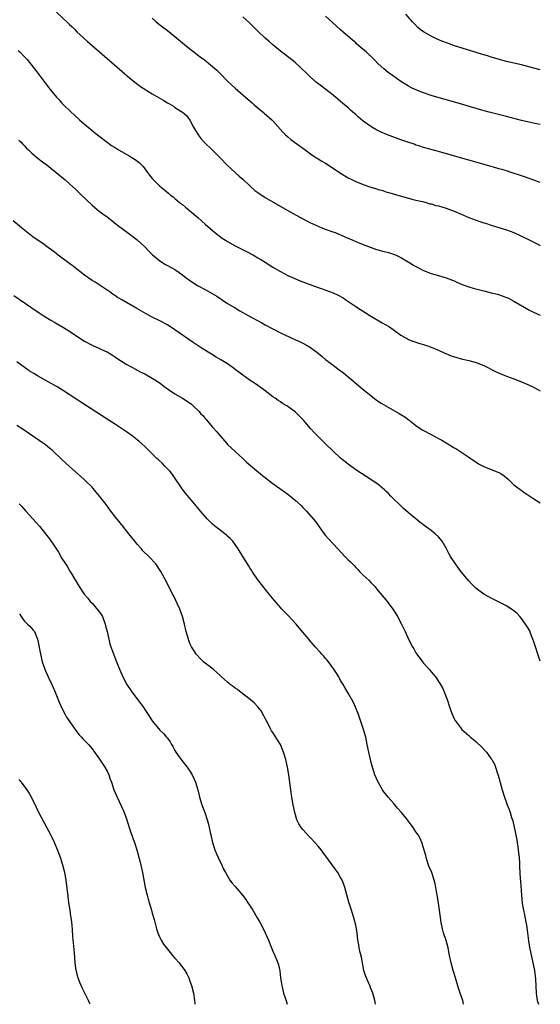
# Model space of a CAD drawing. Units: inches. Extents: x 2610000 to 2613000, y 1479000 to 1482000.
# Drawn here: x 2612862 to 2613000, y 1479000 to 1479262 of the extents above; entities that cross this region are included whole.
import ezdxf

# ---------------------------------------------------------------- set-up
doc = ezdxf.new("R2010")
doc.units = ezdxf.units.IN
doc.header["$MEASUREMENT"] = 0
doc.layers.add('LD26101479_10ft', color=60, linetype='Continuous')

msp = doc.modelspace()

# ---------------------------------------------------------------- linework, layer by layer
at = {"layer": 'LD26101479_10ft'}
for points, elevation in [([(2612871.54, 1479263.54), (2612874.66, 1479260.66), (2612875, 1479260.32), (2612875.69, 1479259.68), (2612876.39, 1479259), (2612877, 1479258.39), (2612879.77, 1479255.77), (2612882.94, 1479253), (2612885, 1479251.26), (2612887, 1479249.54), (2612891, 1479246.04), (2612892.69, 1479244.69), (2612893.86, 1479243.86), (2612897, 1479241.88), (2612898.78, 1479240.78), (2612900.07, 1479240.07), (2612901, 1479239.5), (2612901.35, 1479239.35), (2612902.6, 1479238.6), (2612903, 1479238.26), (2612905.01, 1479237), (2612906.1, 1479236.1), (2612907, 1479234.85), (2612907.93, 1479233), (2612909.14, 1479231), (2612909.94, 1479229.94), (2612910.79, 1479229), (2612913, 1479226.88), (2612914.89, 1479225), (2612917, 1479222.84), (2612917.94, 1479221.94), (2612920.04, 1479220.04), (2612921, 1479219.21), (2612923, 1479217.35), (2612924.24, 1479216.24), (2612925, 1479215.65), (2612925.37, 1479215.37), (2612926.57, 1479214.57), (2612927, 1479214.3), (2612929.22, 1479213), (2612932.8, 1479211), (2612937, 1479208.7), (2612939, 1479207.64), (2612939.42, 1479207.42), (2612941, 1479206.68), (2612942.18, 1479206.18), (2612944.66, 1479205.34), (2612945.54, 1479205), (2612946.56, 1479204.56), (2612947, 1479204.41), (2612947.96, 1479203.96), (2612950.24, 1479203), (2612951, 1479202.66), (2612953, 1479201.82), (2612956.54, 1479200.54), (2612957, 1479200.43), (2612958.11, 1479200.11), (2612959, 1479199.89), (2612959.7, 1479199.7), (2612961, 1479199.3), (2612961.75, 1479199), (2612963, 1479198.36), (2612964.48, 1479197.52), (2612965.38, 1479197), (2612966.35, 1479196.35), (2612967, 1479196.01), (2612967.64, 1479195.64), (2612969, 1479194.96), (2612971, 1479194.15), (2612973, 1479193.58), (2612975, 1479193.04), (2612976.47, 1479192.47), (2612977, 1479192.27), (2612977.85, 1479191.85), (2612979.25, 1479191.25), (2612981, 1479190.6), (2612982.22, 1479190.22), (2612985, 1479189.52), (2612987, 1479189.04), (2612988.62, 1479188.62), (2612990.15, 1479188.15), (2612991, 1479187.8), (2612991.58, 1479187.58), (2612993, 1479186.82), (2612997, 1479184.53), (2612998, 1479184), (2612999.35, 1479183.35), (2613000, 1479183.08)], 10310), ([(2613000, 1479248.23), (2612996.92, 1479249.08), (2612995, 1479249.56), (2612993, 1479250.02), (2612991, 1479250.51), (2612987, 1479251.61), (2612985.94, 1479251.94), (2612985, 1479252.2), (2612984.4, 1479252.4), (2612983, 1479252.82), (2612977, 1479254.74), (2612975.33, 1479255.33), (2612973.87, 1479255.87), (2612972.46, 1479256.46), (2612971, 1479257.16), (2612969, 1479258.34), (2612968.14, 1479259), (2612967.53, 1479259.53), (2612966.52, 1479260.52), (2612966.08, 1479261), (2612964.33, 1479263)], 10270), ([(2612897, 1479261.94), (2612898.02, 1479261), (2612898.54, 1479260.54), (2612899.66, 1479259.66), (2612901, 1479258.67), (2612903, 1479257.1), (2612905.52, 1479255), (2612907, 1479253.79), (2612907.99, 1479253), (2612909, 1479252.25), (2612909.74, 1479251.74), (2612910.89, 1479250.89), (2612913, 1479249.16), (2612914.14, 1479248.14), (2612915, 1479247.25), (2612917, 1479245.28), (2612919, 1479243.39), (2612922.41, 1479240.41), (2612923.47, 1479239.47), (2612924.03, 1479239), (2612925.61, 1479237.61), (2612926.4, 1479237), (2612926.73, 1479236.73), (2612928.7, 1479235), (2612929, 1479234.7), (2612931.69, 1479231.69), (2612932.4, 1479231), (2612933, 1479230.46), (2612933.79, 1479229.79), (2612937, 1479227.43), (2612937.56, 1479227), (2612939, 1479225.97), (2612940.39, 1479225), (2612940.76, 1479224.76), (2612941, 1479224.64), (2612942, 1479224), (2612943, 1479223.42), (2612945, 1479222.12), (2612947, 1479220.78), (2612949, 1479219.57), (2612950.13, 1479219), (2612951, 1479218.59), (2612953, 1479217.8), (2612955, 1479217.1), (2612956.6, 1479216.6), (2612957, 1479216.46), (2612958.16, 1479216.16), (2612959, 1479215.88), (2612959.71, 1479215.71), (2612961, 1479215.3), (2612961.24, 1479215.24), (2612963.41, 1479214.59), (2612965, 1479214.15), (2612965.9, 1479213.9), (2612967, 1479213.64), (2612968.74, 1479213.26), (2612969.7, 1479213), (2612970.7, 1479212.7), (2612971, 1479212.65), (2612972.25, 1479212.25), (2612973, 1479212.09), (2612973.83, 1479211.83), (2612975, 1479211.52), (2612976.47, 1479211), (2612977, 1479210.79), (2612979, 1479209.88), (2612981, 1479209.05), (2612983, 1479208.3), (2612983.99, 1479207.99), (2612985, 1479207.62), (2612985.48, 1479207.48), (2612987, 1479206.97), (2612991, 1479205.79), (2612993, 1479205.01), (2612995, 1479204.09), (2612997.22, 1479203), (2612999, 1479202.1), (2612999.72, 1479201.72), (2613000, 1479201.56)], 10300), ([(2613000, 1479218.28), (2612999, 1479218.68), (2612997.31, 1479219.31), (2612995.83, 1479219.83), (2612995, 1479220.07), (2612992.28, 1479221), (2612991, 1479221.41), (2612989.75, 1479221.75), (2612989, 1479221.98), (2612987.62, 1479222.38), (2612987, 1479222.54), (2612981, 1479224.3), (2612977, 1479225.4), (2612973, 1479226.57), (2612969, 1479227.66), (2612968, 1479228), (2612967, 1479228.27), (2612966.48, 1479228.48), (2612964.82, 1479229), (2612963, 1479229.68), (2612959.4, 1479231), (2612957.72, 1479231.72), (2612956.37, 1479232.37), (2612955.31, 1479233), (2612955, 1479233.2), (2612953, 1479234.66), (2612951.71, 1479235.71), (2612951, 1479236.35), (2612950.65, 1479236.65), (2612950.27, 1479237), (2612949.58, 1479237.58), (2612949, 1479238.12), (2612947, 1479239.87), (2612945, 1479241.5), (2612941.88, 1479243.88), (2612940.5, 1479245), (2612939, 1479246.34), (2612938.28, 1479247), (2612936.23, 1479249), (2612935, 1479250.13), (2612933.92, 1479251), (2612931, 1479253.17), (2612929, 1479254.87), (2612927.89, 1479255.89), (2612927, 1479256.66), (2612925, 1479258.52), (2612924.54, 1479259), (2612923.8, 1479259.8), (2612922.77, 1479260.77), (2612921, 1479262.36)], 10290), ([(2613000, 1479233.75), (2612999, 1479233.94), (2612997, 1479234.34), (2612995, 1479234.83), (2612991, 1479235.87), (2612986.4, 1479237), (2612984.47, 1479237.53), (2612977.57, 1479239.57), (2612972.57, 1479241), (2612971, 1479241.47), (2612969, 1479242.15), (2612967, 1479242.92), (2612965.6, 1479243.6), (2612965, 1479243.91), (2612964.32, 1479244.32), (2612963, 1479245.15), (2612961, 1479246.57), (2612959.59, 1479247.59), (2612958.49, 1479248.49), (2612957, 1479249.88), (2612955.93, 1479251), (2612953.8, 1479253), (2612953, 1479253.69), (2612951.2, 1479255.2), (2612951, 1479255.39), (2612950.11, 1479256.11), (2612947, 1479258.85), (2612945.87, 1479259.87), (2612944.7, 1479261), (2612943, 1479262.52)], 10280), ([(2612861.41, 1479253.41), (2612861.86, 1479253), (2612863, 1479251.82), (2612863.76, 1479251), (2612865.38, 1479249), (2612866.06, 1479248.06), (2612866.91, 1479247), (2612869, 1479244.15), (2612869.91, 1479243), (2612871.55, 1479241), (2612872.27, 1479240.27), (2612873, 1479239.42), (2612873.38, 1479239), (2612875.49, 1479237), (2612876.28, 1479236.28), (2612877.65, 1479235), (2612879, 1479233.79), (2612881, 1479232.15), (2612881.65, 1479231.65), (2612882.44, 1479231), (2612885.02, 1479229), (2612886.19, 1479228.19), (2612887, 1479227.68), (2612888.03, 1479227), (2612891, 1479225.33), (2612891.55, 1479225), (2612892.43, 1479224.43), (2612893.57, 1479223.57), (2612894.13, 1479223), (2612894.54, 1479222.54), (2612895, 1479221.92), (2612895.76, 1479221), (2612896.28, 1479220.28), (2612897, 1479219.38), (2612897.18, 1479219.18), (2612899, 1479217.39), (2612900.32, 1479216.32), (2612901.38, 1479215.38), (2612901.85, 1479215), (2612902.5, 1479214.5), (2612903, 1479214.09), (2612904.26, 1479213), (2612905, 1479212.45), (2612905.78, 1479211.78), (2612907, 1479210.79), (2612909.04, 1479209), (2612911, 1479207.22), (2612913, 1479205.54), (2612914.41, 1479204.41), (2612915.55, 1479203.55), (2612916.39, 1479203), (2612917, 1479202.62), (2612919, 1479201.52), (2612922.01, 1479200.01), (2612923.86, 1479199), (2612925, 1479198.34), (2612925.84, 1479197.84), (2612927, 1479197.12), (2612929, 1479195.85), (2612931, 1479194.66), (2612933, 1479193.64), (2612934.81, 1479192.81), (2612936.22, 1479192.22), (2612937.67, 1479191.67), (2612941, 1479190.47), (2612942.09, 1479190.09), (2612945, 1479189.02), (2612946.37, 1479188.37), (2612947.64, 1479187.64), (2612948.65, 1479187), (2612951, 1479185.42), (2612954.75, 1479183), (2612958.06, 1479181), (2612959.94, 1479179.94), (2612961.33, 1479179), (2612963, 1479177.81), (2612964.76, 1479176.76), (2612965, 1479176.63), (2612966.14, 1479176.14), (2612967, 1479175.87), (2612967.64, 1479175.64), (2612969, 1479175.27), (2612969.83, 1479175), (2612971, 1479174.58), (2612973, 1479173.74), (2612974.64, 1479173), (2612974.88, 1479172.88), (2612976.31, 1479172.31), (2612977, 1479172.07), (2612977.85, 1479171.85), (2612979, 1479171.52), (2612979.43, 1479171.43), (2612981.03, 1479171.03), (2612983, 1479170.47), (2612985, 1479169.7), (2612988.14, 1479168.14), (2612989.51, 1479167.51), (2612991, 1479166.89), (2612993, 1479166.16), (2612994.37, 1479165.63), (2612995, 1479165.41), (2612996.68, 1479164.68), (2612998.02, 1479164.02), (2612999.34, 1479163.34), (2613000, 1479163.02)], 10320), ([(2612861.58, 1479229.58), (2612862.16, 1479229), (2612862.56, 1479228.56), (2612863, 1479228.12), (2612863.53, 1479227.53), (2612864.11, 1479227), (2612865, 1479226.13), (2612866.7, 1479224.7), (2612867.83, 1479223.83), (2612869, 1479223), (2612870.1, 1479222.1), (2612871.5, 1479221), (2612873.87, 1479219), (2612875, 1479218.01), (2612876.58, 1479216.58), (2612877.62, 1479215.62), (2612878.23, 1479215), (2612881, 1479212.34), (2612881.71, 1479211.71), (2612883, 1479210.65), (2612885, 1479209.19), (2612886.22, 1479208.22), (2612887, 1479207.65), (2612887.33, 1479207.33), (2612887.77, 1479207), (2612890.45, 1479205), (2612891, 1479204.61), (2612891.9, 1479203.9), (2612893, 1479203.07), (2612895, 1479201.22), (2612896.07, 1479200.07), (2612897.09, 1479199.09), (2612899, 1479197.47), (2612900.52, 1479196.52), (2612901, 1479196.25), (2612903, 1479195.18), (2612903.28, 1479195), (2612905, 1479193.81), (2612906, 1479193), (2612906.57, 1479192.57), (2612907.74, 1479191.74), (2612909, 1479190.97), (2612911, 1479189.9), (2612912.86, 1479188.86), (2612914.09, 1479188.09), (2612917, 1479186.22), (2612919, 1479185.02), (2612920.27, 1479184.27), (2612922.47, 1479183), (2612926.03, 1479181), (2612927, 1479180.47), (2612929, 1479179.41), (2612931, 1479178.41), (2612932.14, 1479177.86), (2612935, 1479176.55), (2612936.04, 1479176.04), (2612937, 1479175.62), (2612938.1, 1479175), (2612939, 1479174.47), (2612941, 1479173), (2612942.07, 1479172.07), (2612943, 1479171.32), (2612945, 1479169.79), (2612946.6, 1479168.6), (2612947.72, 1479167.72), (2612949, 1479166.67), (2612949.93, 1479165.93), (2612953, 1479163.35), (2612955, 1479161.72), (2612956.54, 1479160.54), (2612957.73, 1479159.73), (2612958.96, 1479158.96), (2612962.53, 1479157), (2612963, 1479156.71), (2612964.04, 1479156.04), (2612965.19, 1479155.19), (2612965.45, 1479155), (2612967, 1479153.75), (2612968.65, 1479152.65), (2612969, 1479152.44), (2612971, 1479151.34), (2612973, 1479150.27), (2612973.84, 1479149.84), (2612975, 1479149.13), (2612976.37, 1479148.37), (2612977, 1479147.94), (2612977.62, 1479147.62), (2612981, 1479145.38), (2612983, 1479143.99), (2612983.61, 1479143.61), (2612985, 1479142.9), (2612987, 1479142.11), (2612989, 1479141.28), (2612989.19, 1479141.19), (2612989.5, 1479141), (2612990.38, 1479140.38), (2612991.48, 1479139.48), (2612992, 1479139), (2612993, 1479138.02), (2612994.27, 1479137), (2612995.91, 1479135.91), (2612997, 1479135.21), (2612998.32, 1479134.32), (2612999, 1479133.88), (2613000, 1479133.18)], 10330), ([(2613000, 1479091.13), (2612999.34, 1479093), (2612998.7, 1479095), (2612998.31, 1479096.31), (2612998.06, 1479097), (2612997.39, 1479098.61), (2612997.18, 1479099.18), (2612996.47, 1479100.47), (2612996.1, 1479101), (2612995, 1479102.46), (2612994.55, 1479103), (2612993.82, 1479103.82), (2612993, 1479104.51), (2612992.75, 1479104.75), (2612991, 1479105.86), (2612988.71, 1479107), (2612987, 1479107.88), (2612985, 1479108.98), (2612983, 1479110.45), (2612982.71, 1479110.71), (2612982.44, 1479111), (2612981.72, 1479111.72), (2612981, 1479112.48), (2612979, 1479114.91), (2612978.1, 1479116.1), (2612977.47, 1479117), (2612976.19, 1479119), (2612975.74, 1479119.74), (2612975, 1479121.19), (2612973.92, 1479123), (2612973, 1479124.16), (2612972.12, 1479125), (2612971, 1479125.88), (2612969.19, 1479127.19), (2612968.05, 1479128.05), (2612966.93, 1479129), (2612965, 1479130.6), (2612963.71, 1479131.71), (2612962.67, 1479132.67), (2612961, 1479134.27), (2612960.31, 1479135), (2612959.66, 1479135.66), (2612959, 1479136.29), (2612958.65, 1479136.65), (2612957, 1479138.05), (2612955, 1479139.44), (2612952.55, 1479141), (2612951, 1479142.02), (2612949, 1479143.46), (2612947, 1479145.13), (2612945, 1479146.98), (2612942.91, 1479149), (2612940.87, 1479151), (2612939.95, 1479151.95), (2612939.01, 1479153), (2612937.15, 1479155.15), (2612935.39, 1479157), (2612935, 1479157.33), (2612933, 1479158.84), (2612932.73, 1479159), (2612931.6, 1479159.6), (2612931, 1479160.03), (2612930.39, 1479160.39), (2612929.57, 1479161), (2612929, 1479161.39), (2612926.93, 1479163), (2612924.62, 1479164.62), (2612923, 1479165.74), (2612921, 1479167.17), (2612919.97, 1479167.97), (2612919, 1479168.67), (2612918.82, 1479168.82), (2612917, 1479170.12), (2612915.23, 1479171.23), (2612913.96, 1479171.96), (2612912.71, 1479172.71), (2612910.25, 1479174.25), (2612907.84, 1479175.84), (2612903, 1479179.2), (2612901, 1479180.47), (2612899, 1479181.54), (2612897, 1479182.55), (2612895.4, 1479183.4), (2612894.13, 1479184.13), (2612892.87, 1479184.87), (2612889.04, 1479187.04), (2612887.79, 1479187.79), (2612887, 1479188.37), (2612886.61, 1479188.61), (2612886.07, 1479189), (2612885.43, 1479189.43), (2612885, 1479189.76), (2612883.17, 1479191), (2612881.81, 1479191.81), (2612881, 1479192.33), (2612879, 1479193.69), (2612876.04, 1479196.04), (2612874.71, 1479197), (2612872.04, 1479199), (2612871.45, 1479199.45), (2612871, 1479199.83), (2612870.31, 1479200.31), (2612869.45, 1479201), (2612867.9, 1479202.1), (2612865.65, 1479203.65), (2612864.5, 1479204.5), (2612862.26, 1479206.26), (2612860.1, 1479208.1)], 10340), ([(2612860.26, 1479188.26), (2612865, 1479184.99), (2612867, 1479183.66), (2612868.02, 1479183), (2612869.86, 1479181.86), (2612871.31, 1479181), (2612873, 1479180.04), (2612875, 1479178.83), (2612877, 1479177.5), (2612879, 1479176.2), (2612881, 1479175.1), (2612883, 1479174.24), (2612884.46, 1479173.54), (2612885, 1479173.3), (2612886.44, 1479172.44), (2612887, 1479172.07), (2612887.62, 1479171.62), (2612888.57, 1479171), (2612890.05, 1479170.05), (2612892.67, 1479168.67), (2612893, 1479168.51), (2612893.98, 1479167.98), (2612895, 1479167.46), (2612897, 1479166.31), (2612899.06, 1479165), (2612900.17, 1479164.17), (2612901.33, 1479163.33), (2612903, 1479162.2), (2612905.04, 1479161), (2612906.24, 1479160.24), (2612907.4, 1479159.4), (2612907.85, 1479159), (2612909.45, 1479157.45), (2612909.83, 1479157), (2612910.4, 1479156.4), (2612911, 1479155.67), (2612911.32, 1479155.32), (2612913, 1479153.35), (2612914.11, 1479152.11), (2612915, 1479150.99), (2612916.77, 1479149), (2612917, 1479148.76), (2612919, 1479146.84), (2612921.02, 1479145), (2612922.03, 1479144.03), (2612923.1, 1479143.1), (2612925.27, 1479141.27), (2612925.63, 1479141), (2612926.38, 1479140.38), (2612927, 1479139.92), (2612927.51, 1479139.51), (2612929, 1479138.39), (2612933, 1479135.5), (2612934.39, 1479134.39), (2612935, 1479133.88), (2612936.48, 1479132.48), (2612937, 1479131.96), (2612937.94, 1479131), (2612939.72, 1479129), (2612940.28, 1479128.28), (2612941.93, 1479125.93), (2612942.62, 1479125), (2612943, 1479124.52), (2612943.71, 1479123.71), (2612945, 1479122.29), (2612946.23, 1479121), (2612948.14, 1479119), (2612949, 1479118.12), (2612949.57, 1479117.57), (2612950.55, 1479116.55), (2612951, 1479116.05), (2612951.53, 1479115.53), (2612952.03, 1479115), (2612953, 1479114.01), (2612954.55, 1479112.55), (2612955, 1479112.08), (2612955.54, 1479111.54), (2612956.03, 1479111), (2612957, 1479109.87), (2612959, 1479107.41), (2612960.9, 1479104.9), (2612962.11, 1479103), (2612963.19, 1479101), (2612964.12, 1479099), (2612965.01, 1479097), (2612966.04, 1479095), (2612966.41, 1479094.41), (2612967, 1479093.39), (2612967.25, 1479093), (2612968.74, 1479091), (2612969, 1479090.67), (2612970.48, 1479089), (2612971, 1479088.36), (2612971.64, 1479087.64), (2612972.17, 1479087), (2612973.5, 1479085), (2612974.04, 1479084.04), (2612974.5, 1479083), (2612975.27, 1479081), (2612975.94, 1479079), (2612976.64, 1479077), (2612976.74, 1479076.74), (2612977, 1479076.19), (2612977.41, 1479075.41), (2612977.65, 1479075), (2612979, 1479073.23), (2612979.21, 1479073), (2612981, 1479071.38), (2612981.44, 1479071), (2612982.31, 1479070.31), (2612983, 1479069.69), (2612984.41, 1479068.41), (2612985.38, 1479067.38), (2612985.7, 1479067), (2612987, 1479065.23), (2612987.15, 1479065), (2612987.8, 1479063.8), (2612988.13, 1479063), (2612988.68, 1479061.32), (2612988.85, 1479060.85), (2612989.86, 1479057), (2612990.47, 1479055), (2612991, 1479053.56), (2612991.22, 1479053), (2612991.76, 1479051.76), (2612992.01, 1479051), (2612992.38, 1479049.62), (2612992.71, 1479048.71), (2612993.73, 1479043.73), (2612994.16, 1479041), (2612994.23, 1479040.23), (2612994.38, 1479039), (2612994.48, 1479037.52), (2612994.49, 1479036.49), (2612994.57, 1479035), (2612994.69, 1479033.31), (2612994.72, 1479032.72), (2612995, 1479029), (2612995.22, 1479026.78), (2612995.53, 1479025), (2612995.81, 1479023.81), (2612996.15, 1479021.85), (2612996.31, 1479021), (2612996.6, 1479019), (2612996.87, 1479016.87), (2612997.16, 1479015.16), (2612997.51, 1479013.51), (2612997.88, 1479011.88), (2612998.44, 1479009), (2612998.72, 1479006.72), (2612998.82, 1479004.82), (2612998.9, 1479003), (2612999, 1479002.23), (2612999.19, 1479001), (2612999.51, 1479000)], 10350), ([(2612979.65, 1479000), (2612979.4, 1479001), (2612978.73, 1479003), (2612978.28, 1479004.28), (2612977.45, 1479007), (2612976.86, 1479009), (2612976.32, 1479011), (2612975.9, 1479013), (2612975.5, 1479015), (2612974.97, 1479016.97), (2612974.29, 1479019), (2612974.02, 1479020.02), (2612973.7, 1479021.7), (2612973.25, 1479025), (2612972.68, 1479028.68), (2612972.52, 1479029.48), (2612972.29, 1479031), (2612972.08, 1479032.08), (2612971.86, 1479033), (2612971.17, 1479035), (2612970.54, 1479036.54), (2612970.36, 1479037), (2612969.71, 1479039), (2612969.57, 1479039.57), (2612968.51, 1479043), (2612968.09, 1479044.09), (2612967.57, 1479045), (2612967, 1479045.82), (2612966.55, 1479046.55), (2612966.22, 1479047), (2612965, 1479048.62), (2612964.72, 1479049), (2612963.17, 1479051), (2612962.13, 1479052.13), (2612961.38, 1479053), (2612961, 1479053.4), (2612959.63, 1479055), (2612958.49, 1479056.49), (2612958.12, 1479057), (2612956.94, 1479059), (2612956.1, 1479061), (2612955.45, 1479063), (2612955, 1479064.59), (2612954.89, 1479065), (2612954.45, 1479067), (2612954.06, 1479069), (2612953.64, 1479071), (2612953.07, 1479073), (2612951.7, 1479077), (2612950.97, 1479078.97), (2612950.34, 1479080.34), (2612949, 1479082.69), (2612948.13, 1479084.13), (2612947.65, 1479085), (2612947, 1479086.03), (2612946.49, 1479087), (2612945.93, 1479087.93), (2612945.19, 1479089), (2612943.73, 1479091), (2612943.43, 1479091.43), (2612943, 1479091.9), (2612942.51, 1479092.51), (2612942.01, 1479093), (2612941.56, 1479093.56), (2612940.21, 1479095), (2612938.76, 1479096.76), (2612938.52, 1479097), (2612937, 1479098.88), (2612936.01, 1479100.01), (2612935.18, 1479101), (2612934.12, 1479102.12), (2612933.35, 1479103), (2612932.16, 1479104.16), (2612931.4, 1479105), (2612931, 1479105.41), (2612929.33, 1479107.33), (2612928.42, 1479108.42), (2612927.98, 1479109), (2612926.65, 1479110.65), (2612925, 1479112.78), (2612923.49, 1479115), (2612923.31, 1479115.31), (2612923, 1479115.77), (2612922.55, 1479116.55), (2612922.23, 1479117), (2612921, 1479118.98), (2612919.8, 1479121), (2612918.38, 1479123), (2612917.71, 1479123.71), (2612917, 1479124.34), (2612916.67, 1479124.67), (2612916.25, 1479125), (2612915, 1479125.94), (2612913.64, 1479127), (2612913, 1479127.58), (2612911.52, 1479129), (2612909.81, 1479131), (2612908.21, 1479133), (2612905.83, 1479135.83), (2612904.93, 1479136.93), (2612902.5, 1479140.5), (2612902.14, 1479141), (2612901.64, 1479141.64), (2612900.34, 1479143), (2612899.66, 1479143.66), (2612898.62, 1479144.62), (2612898.22, 1479145), (2612895, 1479148.16), (2612893.51, 1479149.51), (2612893, 1479149.94), (2612891.67, 1479151), (2612890.12, 1479152.12), (2612888.85, 1479153), (2612887, 1479154.18), (2612885, 1479155.43), (2612878.01, 1479160.01), (2612877, 1479160.65), (2612873.14, 1479163.14), (2612871.91, 1479163.91), (2612869.37, 1479165.37), (2612866.5, 1479167), (2612865.56, 1479167.56), (2612864.33, 1479168.33), (2612861, 1479170.65)], 10360), ([(2612956.26, 1479000), (2612956.03, 1479001), (2612955.5, 1479003), (2612955, 1479004.22), (2612954.71, 1479005), (2612954.5, 1479005.5), (2612953.83, 1479007), (2612953.61, 1479007.61), (2612953.16, 1479009), (2612952.53, 1479012.53), (2612952.22, 1479013.78), (2612951.94, 1479015), (2612951.81, 1479015.81), (2612951.56, 1479017), (2612951.36, 1479019), (2612951.04, 1479021), (2612950.51, 1479023), (2612950.15, 1479024.15), (2612949.84, 1479025), (2612949.13, 1479027.13), (2612948.09, 1479031), (2612947.83, 1479031.83), (2612947.37, 1479033), (2612947, 1479033.71), (2612946.25, 1479035), (2612945.74, 1479035.74), (2612941.82, 1479041), (2612941, 1479042.04), (2612940.18, 1479043), (2612939, 1479044.25), (2612938.62, 1479044.62), (2612937, 1479046.41), (2612936.52, 1479047), (2612935.91, 1479047.91), (2612935.41, 1479049), (2612935, 1479050.33), (2612934.81, 1479051), (2612934.41, 1479053), (2612934.05, 1479055), (2612933.73, 1479057), (2612933.2, 1479061), (2612932.88, 1479063), (2612932.45, 1479065), (2612931.87, 1479067), (2612931.02, 1479069), (2612929.48, 1479071.48), (2612929, 1479072.23), (2612928.68, 1479072.68), (2612928.49, 1479073), (2612927.45, 1479075), (2612927.32, 1479075.32), (2612927, 1479075.91), (2612926.64, 1479076.64), (2612925.93, 1479077.93), (2612925.05, 1479079.05), (2612924.08, 1479080.08), (2612923, 1479080.99), (2612920.33, 1479083), (2612919.61, 1479083.61), (2612919, 1479084), (2612918.46, 1479084.46), (2612917.7, 1479085), (2612917.35, 1479085.35), (2612917, 1479085.58), (2612915.38, 1479087), (2612915.19, 1479087.19), (2612915, 1479087.32), (2612914.15, 1479088.15), (2612913.11, 1479089), (2612911, 1479090.65), (2612910.58, 1479091), (2612909.76, 1479091.76), (2612908.8, 1479092.8), (2612908.65, 1479093), (2612908.1, 1479093.9), (2612907.4, 1479095), (2612907, 1479095.88), (2612906.68, 1479096.68), (2612906.57, 1479097), (2612906.02, 1479099), (2612905.55, 1479101), (2612905, 1479103), (2612904.28, 1479105), (2612903.67, 1479106.33), (2612903.27, 1479107.27), (2612902.6, 1479108.6), (2612902.38, 1479109), (2612901.95, 1479109.95), (2612900.33, 1479113), (2612899.22, 1479115), (2612897.89, 1479117), (2612896.1, 1479119), (2612894.5, 1479120.5), (2612894.09, 1479121), (2612893, 1479122.2), (2612892.34, 1479123), (2612890.79, 1479125), (2612888.23, 1479128.23), (2612887.55, 1479129), (2612887, 1479129.74), (2612886.01, 1479131), (2612884.75, 1479132.75), (2612883.02, 1479135), (2612882.09, 1479136.09), (2612881.34, 1479137), (2612881, 1479137.37), (2612879.39, 1479139), (2612879, 1479139.36), (2612878.12, 1479140.12), (2612875, 1479142.86), (2612873, 1479144.7), (2612870.55, 1479147), (2612869.73, 1479147.73), (2612868.62, 1479148.62), (2612867, 1479149.81), (2612862.71, 1479152.71), (2612861, 1479153.76)], 10370), ([(2612861.64, 1479133), (2612862.31, 1479132.31), (2612863.42, 1479131), (2612867.04, 1479127), (2612868.68, 1479125), (2612869.68, 1479123.68), (2612871, 1479121.67), (2612872.08, 1479120.08), (2612873, 1479118.47), (2612874.36, 1479116.36), (2612875, 1479115.28), (2612875.11, 1479115.11), (2612875.44, 1479114.56), (2612876.63, 1479112.63), (2612877.59, 1479111), (2612878.93, 1479109), (2612879.87, 1479107.87), (2612880.54, 1479107), (2612881, 1479106.53), (2612882.63, 1479104.63), (2612883.47, 1479103.47), (2612883.73, 1479103), (2612884.51, 1479101), (2612884.58, 1479100.58), (2612884.97, 1479099), (2612885.43, 1479097), (2612885.74, 1479095.74), (2612886, 1479095), (2612886.23, 1479094.23), (2612887.45, 1479091), (2612888.29, 1479089), (2612889.21, 1479087), (2612890.24, 1479085), (2612890.52, 1479084.52), (2612891, 1479083.84), (2612891.56, 1479083), (2612893.1, 1479081), (2612894.57, 1479079), (2612895, 1479078.3), (2612895.91, 1479077), (2612897, 1479075.28), (2612899, 1479072.86), (2612899.98, 1479071.98), (2612900.78, 1479071), (2612901, 1479070.7), (2612901.75, 1479069.75), (2612902.12, 1479069), (2612902.47, 1479068.47), (2612903, 1479067.41), (2612903.23, 1479067), (2612904.8, 1479064.8), (2612906.25, 1479063), (2612907, 1479061.92), (2612907.56, 1479061), (2612908, 1479060), (2612908.48, 1479059), (2612909.11, 1479057), (2612909.43, 1479055.43), (2612909.54, 1479055), (2612910.13, 1479053), (2612910.94, 1479050.94), (2612911.6, 1479049), (2612911.88, 1479047.88), (2612912.09, 1479047), (2612912.35, 1479045.65), (2612912.51, 1479045), (2612912.62, 1479044.62), (2612912.96, 1479043), (2612913.59, 1479041), (2612914, 1479040), (2612914.46, 1479039), (2612915.43, 1479037), (2612915.93, 1479035.93), (2612916.39, 1479035), (2612917.6, 1479033), (2612918.22, 1479032.22), (2612919, 1479031.33), (2612920.98, 1479029), (2612921.84, 1479027.84), (2612922.4, 1479027), (2612923, 1479026.05), (2612923.69, 1479025), (2612924.85, 1479023), (2612925, 1479022.71), (2612925.65, 1479021.65), (2612926.36, 1479020.36), (2612927, 1479018.97), (2612927.83, 1479017), (2612928.62, 1479015), (2612929, 1479014.12), (2612929.52, 1479013), (2612929.94, 1479011.94), (2612930.34, 1479011), (2612930.48, 1479010.48), (2612930.85, 1479008.85), (2612931.07, 1479007), (2612931.37, 1479005), (2612931.86, 1479003), (2612932.27, 1479001.73), (2612932.49, 1479001), (2612932.59, 1479000.59), (2612932.77, 1479000)], 10380), ([(2612861.77, 1479103.77), (2612862.18, 1479103), (2612862.51, 1479102.51), (2612863, 1479101.87), (2612863.85, 1479101), (2612864.44, 1479100.44), (2612865.39, 1479099.39), (2612865.69, 1479099), (2612866.13, 1479097.87), (2612866.55, 1479097), (2612866.65, 1479096.65), (2612867.32, 1479093), (2612867.8, 1479091), (2612868.44, 1479089), (2612868.6, 1479088.6), (2612869, 1479087.78), (2612869.35, 1479087), (2612870.29, 1479085), (2612871, 1479083.36), (2612872.26, 1479080.26), (2612873, 1479078.71), (2612873.85, 1479077), (2612874.24, 1479076.24), (2612875.06, 1479075), (2612876.73, 1479072.73), (2612877.61, 1479071.61), (2612878.19, 1479071), (2612878.56, 1479070.56), (2612880.05, 1479069), (2612881, 1479067.89), (2612881.65, 1479067), (2612883, 1479065.1), (2612884.4, 1479063), (2612885, 1479061.94), (2612885.48, 1479061), (2612885.84, 1479059.84), (2612886.15, 1479059), (2612886.78, 1479057), (2612887.64, 1479055), (2612888.75, 1479052.75), (2612889.37, 1479051.37), (2612889.51, 1479051), (2612890.2, 1479049), (2612890.37, 1479048.37), (2612891, 1479046.46), (2612891.91, 1479043.91), (2612892.29, 1479043), (2612892.92, 1479041), (2612893.75, 1479037.75), (2612893.96, 1479037), (2612894.41, 1479035), (2612895.13, 1479031), (2612895.59, 1479029), (2612895.89, 1479027.89), (2612896.76, 1479025), (2612897, 1479024.17), (2612897.45, 1479022.55), (2612898.09, 1479020.09), (2612898.47, 1479019), (2612899, 1479017.78), (2612899.38, 1479017), (2612899.99, 1479015.99), (2612901, 1479014.62), (2612901.73, 1479013.73), (2612902.39, 1479013), (2612903, 1479012.24), (2612904.1, 1479011), (2612905.61, 1479009), (2612906.12, 1479008.12), (2612906.71, 1479007), (2612907, 1479006.18), (2612907.39, 1479005), (2612907.89, 1479003), (2612908.22, 1479001), (2612908.28, 1479000.28), (2612908.3, 1479000)], 10390), ([(2612880.48, 1479000), (2612880.35, 1479000.35), (2612880.07, 1479001), (2612878.41, 1479004.41), (2612877.8, 1479005.8), (2612877.33, 1479007), (2612877.25, 1479007.25), (2612876.83, 1479008.83), (2612876.79, 1479009), (2612876.53, 1479011), (2612876.32, 1479013.68), (2612875.94, 1479018.06), (2612875.82, 1479019.82), (2612875.7, 1479021), (2612875.5, 1479022.5), (2612875.41, 1479023.41), (2612875.16, 1479025), (2612874.88, 1479027), (2612874.68, 1479028.68), (2612874.62, 1479029), (2612874.56, 1479029.44), (2612874.21, 1479032.21), (2612874.12, 1479033), (2612873.77, 1479035), (2612873.62, 1479035.62), (2612873.25, 1479037), (2612872.61, 1479039), (2612871.87, 1479041), (2612870.99, 1479043), (2612870.05, 1479045), (2612869.01, 1479047.01), (2612868.3, 1479048.3), (2612867, 1479050.82), (2612866.29, 1479052.29), (2612864.94, 1479055), (2612864.24, 1479056.24), (2612863.77, 1479057), (2612863, 1479058.07), (2612862.26, 1479059), (2612861.69, 1479059.69)], 10400)]:
    msp.add_lwpolyline(points, dxfattribs=dict(at, elevation=elevation))

doc.saveas('drawing.dxf')
